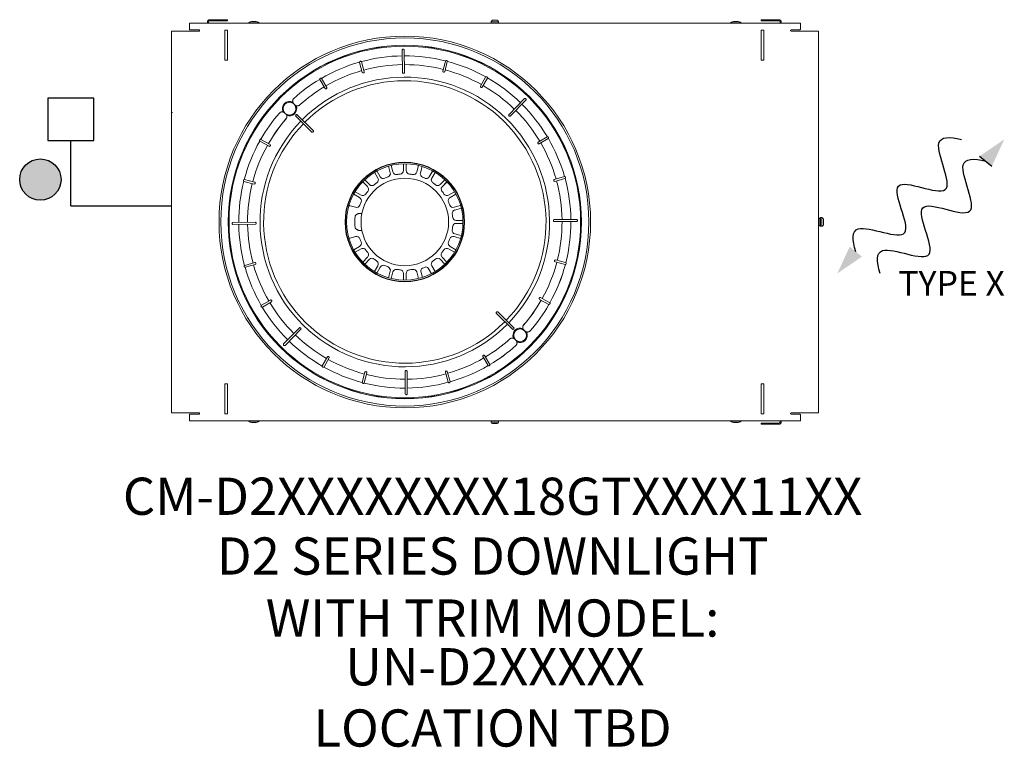
# Model space of a CAD drawing. Units: inches. Extents: x 0 to 12, y -2.9 to 7.5.
# Drawn here: x 7 to 9.5, y -2.7 to -0.9 of the extents above; entities that cross this region are included whole.
import ezdxf
from ezdxf.enums import TextEntityAlignment as Align

# ---------------------------------------------------------------- set-up
doc = ezdxf.new("R2018")
doc.units = ezdxf.units.IN
doc.header["$MEASUREMENT"] = 0
for name, color, linetype in [('Device', 7, 'Continuous'), ('Lutron_Location', 5, 'Continuous'), ('Lutron_Part_Number', 1, 'Continuous'), ('Lutron_Wiring', 7, 'Continuous')]:
    doc.layers.add(name, color=color, linetype=linetype)
doc.styles.add('_ARIAL', font='arial.ttf', dxfattribs={"height": 0.09375})

# ---------------------------------------------------------------- blocks, each defined once
blk = doc.blocks.new('CC-TYPE X')
at = {"layer": 'Device'}
for points in [[(0.3965, 0.1244), (0.4587, 0.1669), (0.4274, 0.0993)], [(0.0999, -0.1287), (0.0377, -0.1712), (0.069, -0.1036)]]:
    blk.add_hatch(color=256, dxfattribs=at).paths.add_polyline_path(points)
blk.add_line((0.3964, 0.1243), (0.4274, 0.0994))
for points in [[(0.0844, -0.1162), (0.0755, -0.0867), (0.0706, -0.0272), (0.2697, -0.1258), (0.1279, 0.1096), (0.3714, -0.0178), (0.261, 0.175), (0.3207, 0.1737), (0.3507, 0.1665)], [(0.1457, -0.1708), (0.1367, -0.1414), (0.1319, -0.0819), (0.331, -0.1805), (0.1892, 0.0549), (0.4326, -0.0725), (0.3223, 0.1203), (0.382, 0.119), (0.412, 0.1118)]]:
    blk.add_open_spline(points, degree=3, knots=[0.0449363, 0.0449363, 0.0449363, 0.0449363, 0.1179439, 0.2358877, 0.3538316, 0.4717754, 0.5897193, 0.6627269, 0.6627269, 0.6627269, 0.6627269], dxfattribs=at)
at = {"layer": 'Device', "insert": (0.1915, -0.1646), "char_height": 0.0625, "attachment_point": 1, "style": '_ARIAL'}
blk.add_mtext_dynamic_manual_height_columns('TYPE X', width=0.484447, gutter_width=0.4688, heights=[0], dxfattribs=at)
blk = doc.blocks.new('D2')
at = {"layer": 'Lutron_Wiring'}
h = blk.add_hatch(color=256, dxfattribs=at)
edge = h.paths.add_edge_path()
edge.add_arc((-0.3756, 0.6077), 0.0521, 0, 360)
at = {"lineweight": 9}
for points in [[(1.5854, 0.9818), (1.5162, 0.9818, -0.999339), (1.5162, 0.985), (1.5383, 0.985, 0.415542), (1.5398, 0.9865), (1.5398, 1.002), (0, 1.002), (0, 0.9865, 0.415923), (0.0015, 0.985), (0.0237, 0.985, -1.000957), (0.0237, 0.9818), (-0.0455, 0.9818), (-0.0455, 0.9742)], [(0.0453, 1.002), (0.0453, 1.0043, -0.414114), (0.0515, 1.0106)], [(0.0515, 1.0075), (0.0959, 1.0075), (0.0959, 1.0106), (0.0515, 1.0106), (0.0515, 1.0075, 0.414165), (0.0484, 1.0043), (0.0484, 1.002)], [(0.1494, 1.002), (0.1494, 1.0027, -0.161312), (0.1595, 1.006), (0.1658, 1.006, -0.16095), (0.1759, 1.0027), (0.1759, 1.002)], [(0.7582, 1.002), (0.7583, 1.002), (0.7587, 1.002), (0.759, 1.002), (0.7591, 1.002), (0.7593, 1.002), (0.7594, 1.002), (0.7595, 1.002), (0.7597, 1.0021), (0.7597, 1.0021), (0.7598, 1.0021), (0.7599, 1.0021), (0.76, 1.0022), (0.7601, 1.0022), (0.7602, 1.0022), (0.7602, 1.0022), (0.7603, 1.0023), (0.7604, 1.0023), (0.7604, 1.0023), (0.7605, 1.0024), (0.7605, 1.0025), (0.7606, 1.0025), (0.7606, 1.0026), (0.7607, 1.0027), (0.7607, 1.0027), (0.7607, 1.0028), (0.7608, 1.0029), (0.7608, 1.003), (0.7608, 1.0031), (0.7608, 1.0033), (0.7609, 1.0033), (0.7609, 1.0035), (0.7609, 1.0036), (0.7609, 1.0039), (0.7609, 1.004), (0.7609, 1.0043), (0.7609, 1.0044), (0.7609, 1.0049), (0.7609, 1.0051), (0.7609, 1.0058, -0.414165), (0.7641, 1.009), (0.7758, 1.009, -0.414165), (0.7789, 1.0058), (0.7789, 1.002)], [(1.3639, 1.002), (1.3639, 1.0027), (1.3905, 1.0027, 0.16095), (1.3804, 1.006), (1.374, 1.006, 0.161312), (1.3639, 1.0027)], [(1.4918, 1.002), (1.4918, 1.0043), (1.4886, 1.0043, 0.414165), (1.4855, 1.0075), (1.4412, 1.0075), (1.4412, 1.0106), (1.4855, 1.0106), (1.4855, 1.0075)], [(0.2605, 0.8028, -0.292556), (0.2632, 0.8123, -0.048363), (0.3284, 0.8603, 0.048509), (0.2631, 0.8123), (0.2631, 0.8123), (0.2632, 0.8123), (0.2632, 0.8123), (0.2632, 0.8123), (0.2632, 0.8123), (0.2632, 0.8123), (0.2632, 0.8123), (0.2632, 0.8123), (0.2632, 0.8123), (0.2632, 0.8123), (0.263, 0.812), (0.2628, 0.8118), (0.2626, 0.8116), (0.2626, 0.8116), (0.2624, 0.8113), (0.2622, 0.8111), (0.262, 0.8108), (0.2618, 0.8106), (0.2616, 0.8103), (0.2614, 0.81), (0.2613, 0.8098), (0.2611, 0.8095), (0.261, 0.8092), (0.2609, 0.8089), (0.2608, 0.8086), (0.2607, 0.8083), (0.2606, 0.808), (0.2605, 0.8077), (0.2604, 0.8074), (0.2604, 0.8071), (0.2603, 0.8068), (0.2603, 0.8064), (0.2602, 0.8061), (0.2602, 0.8058), (0.2602, 0.8055), (0.2602, 0.8052), (0.2602, 0.8049), (0.2603, 0.8045), (0.2603, 0.8045), (0.2603, 0.8042), (0.2604, 0.8039), (0.2604, 0.8036), (0.2605, 0.8033), (0.2606, 0.803), (0.2607, 0.8027), (0.2607, 0.8027), (0.2608, 0.8024), (0.2609, 0.8021), (0.261, 0.8018), (0.2612, 0.8015), (0.2613, 0.8012), (0.2615, 0.8009), (0.2616, 0.8006), (0.2618, 0.8004), (0.262, 0.8001), (0.2622, 0.7999), (0.2624, 0.7996), (0.2626, 0.7994), (0.2626, 0.7994), (0.2628, 0.7992), (0.263, 0.7989), (0.2631, 0.7987), (0.2629, 0.7988), (0.2627, 0.799), (0.2626, 0.7992), (0.2624, 0.7994), (0.2623, 0.7995), (0.2621, 0.7997), (0.262, 0.7999), (0.2618, 0.8001), (0.2617, 0.8003), (0.2616, 0.8005), (0.2615, 0.8007), (0.2613, 0.8009), (0.2612, 0.8011), (0.2611, 0.8013), (0.261, 0.8016), (0.261, 0.8016), (0.2609, 0.8018), (0.2608, 0.8021), (0.2607, 0.8023), (0.2606, 0.8025), (0.2605, 0.8028), (0.2605, 0.8028, 0.728343), (0.2362, 0.7781), (0.2362, 0.778), (0.2365, 0.778), (0.2367, 0.7779), (0.237, 0.7778), (0.2372, 0.7777), (0.2374, 0.7776), (0.2374, 0.7776), (0.2377, 0.7775), (0.2379, 0.7774), (0.2381, 0.7773), (0.2383, 0.7772), (0.2385, 0.777), (0.2387, 0.7769), (0.2389, 0.7768), (0.2391, 0.7766), (0.2393, 0.7765), (0.2395, 0.7763), (0.2397, 0.7762), (0.2399, 0.7761), (0.24, 0.7759), (0.2402, 0.7757), (0.2404, 0.7756), (0.2403, 0.7754), (0.2401, 0.7756), (0.2399, 0.7758), (0.2397, 0.7761), (0.2394, 0.7763), (0.2392, 0.7765), (0.2389, 0.7767), (0.2386, 0.7768), (0.2384, 0.777), (0.2381, 0.7772), (0.2381, 0.7772), (0.2378, 0.7773), (0.2375, 0.7774), (0.2372, 0.7776), (0.2369, 0.7777), (0.2366, 0.7778), (0.2363, 0.7779), (0.236, 0.778), (0.2357, 0.7781), (0.2354, 0.7781), (0.2351, 0.7782), (0.2348, 0.7782), (0.2345, 0.7783), (0.2341, 0.7783), (0.2338, 0.7783), (0.2335, 0.7783), (0.2332, 0.7783), (0.2329, 0.7783), (0.2326, 0.7782), (0.2322, 0.7782), (0.2319, 0.7781), (0.2316, 0.7781), (0.2313, 0.778), (0.231, 0.7779), (0.2307, 0.7778), (0.2304, 0.7777), (0.2301, 0.7776), (0.2298, 0.7775), (0.2295, 0.7773), (0.2292, 0.7772), (0.229, 0.777), (0.229, 0.777), (0.2287, 0.7768), (0.2284, 0.7767), (0.2282, 0.7765), (0.2279, 0.7763), (0.2277, 0.7761), (0.2275, 0.7759), (0.2272, 0.7756), (0.227, 0.7754), (0.2268, 0.7752), (0.2268, 0.7752), (0.2268, 0.7752), (0.2268, 0.7752), (0.2268, 0.7752), (0.2268, 0.7752), (0.2268, 0.7752), (0.2268, 0.7752), (0.2268, 0.7753), (0.2268, 0.7753), (0.2268, 0.7753, 0.048522), (0.1799, 0.7092, -0.048439), (0.2268, 0.7752, -0.2908), (0.2362, 0.7781)], [(0.265, 0.7969, 0.428054), (0.2781, 0.7958, -0.048284), (0.3396, 0.8412, 0.04832), (0.2781, 0.7958), (0.2779, 0.7956), (0.2777, 0.7954), (0.2776, 0.7953), (0.2774, 0.7952), (0.2772, 0.795), (0.277, 0.7949), (0.2768, 0.7948), (0.2766, 0.7947), (0.2763, 0.7945), (0.2761, 0.7944), (0.2759, 0.7943), (0.2756, 0.7942), (0.2754, 0.7941), (0.2753, 0.7941), (0.2751, 0.794), (0.2748, 0.7939), (0.2746, 0.7938), (0.2743, 0.7937), (0.2741, 0.7937), (0.2738, 0.7936), (0.2735, 0.7936), (0.2733, 0.7935), (0.273, 0.7935), (0.2728, 0.7935), (0.2725, 0.7935), (0.2722, 0.7935), (0.2722, 0.7935), (0.2719, 0.7935), (0.2716, 0.7935), (0.2714, 0.7935), (0.2711, 0.7935), (0.2709, 0.7935), (0.2706, 0.7936), (0.2703, 0.7936), (0.2702, 0.7936), (0.2699, 0.7937), (0.2697, 0.7938), (0.2695, 0.7938), (0.2692, 0.7939), (0.269, 0.794)], [(0.265, 0.7969, 0.037903), (0.2631, 0.7987, 0.949595), (0.2403, 0.7754, 0.036219), (0.2423, 0.7737), (0.2425, 0.7736), (0.2427, 0.7734), (0.2429, 0.7733), (0.2431, 0.7731), (0.2432, 0.7729), (0.2434, 0.7728), (0.2435, 0.7726), (0.2437, 0.7724), (0.2438, 0.7722), (0.244, 0.772), (0.2441, 0.7718), (0.2442, 0.7716), (0.2444, 0.7714), (0.2445, 0.7712), (0.2446, 0.771), (0.2446, 0.7709), (0.2447, 0.7707), (0.2449, 0.7705), (0.245, 0.7703), (0.2451, 0.77), (0.2452, 0.7698), (0.2452, 0.7697), (0.2453, 0.7695), (0.2453, 0.7692), (0.2454, 0.7691), (0.2455, 0.7688), (0.2455, 0.7686), (0.2456, 0.7684), (0.2456, 0.7681), (0.2457, 0.7679), (0.2457, 0.7676), (0.2457, 0.7674), (0.2457, 0.7671), (0.2457, 0.7668), (0.2458, 0.7666), (0.2458, 0.7665), (0.2457, 0.7662), (0.2457, 0.766), (0.2457, 0.7657), (0.2457, 0.7655), (0.2457, 0.7652), (0.2456, 0.7649), (0.2456, 0.7647), (0.2455, 0.7644), (0.2454, 0.7642), (0.2454, 0.7639), (0.2453, 0.7637), (0.2452, 0.7634), (0.2452, 0.7633), (0.2451, 0.7631), (0.245, 0.7629), (0.2449, 0.7626), (0.2447, 0.7624), (0.2446, 0.7621), (0.2445, 0.7619), (0.2444, 0.7617), (0.2443, 0.7616), (0.2441, 0.7613), (0.244, 0.7611), (0.2439, 0.761), (0.2437, 0.7608), (0.2434, 0.7606, 0.427351), (0.2423, 0.7737, 0.892286), (0.2649, 0.7967), (0.2651, 0.7965), (0.2653, 0.7964), (0.2654, 0.7962), (0.2656, 0.796), (0.2658, 0.7959), (0.2659, 0.7957), (0.2661, 0.7956), (0.2663, 0.7954), (0.2665, 0.7953), (0.2667, 0.7951), (0.2669, 0.795), (0.2671, 0.7949), (0.2673, 0.7947), (0.2675, 0.7946), (0.2677, 0.7945), (0.2678, 0.7945), (0.268, 0.7944), (0.2682, 0.7943), (0.2685, 0.7942), (0.2687, 0.7941), (0.2689, 0.794), (0.269, 0.794, -0.681761), (0.2452, 0.7697)], [(0.5394, 0.6475), (0.5394, 0.6305, -0.38713), (0.5313, 0.6216)], [(0.5018, 0.6416), (0.5062, 0.6251, -0.386598), (0.5007, 0.6144)], [(0.5128, 0.627, 0.386349), (0.5229, 0.6205, -0.017623), (0.5313, 0.6216), (0.5313, 0.6216)], [(0.5629, 0.6205), (0.5629, 0.6205, 0.017434), (0.5545, 0.6216)], [(0.5774, 0.6434), (0.573, 0.627, -0.386758), (0.5629, 0.6205)], [(0.5865, 0.6409), (0.5821, 0.6244, 0.000076), (0.5821, 0.6244, 0.000076)], [(0.5821, 0.6244), (0.5821, 0.6244, -0.00004), (0.5821, 0.6244, -0.00004)], [(0.4658, 0.5945, -0.016967), (0.4725, 0.5997, 0.385807), (0.4751, 0.6114)], [(0.5007, 0.6144, 0.017945), (0.4926, 0.611)], [(0.5613, 0.611, -0.000026), (0.5613, 0.611)], [(0.5682, 0.6084, -0.000902), (0.5681, 0.6084)], [(0.5931, 0.6114, 0.016873), (0.5876, 0.6138)], [(0.611, 0.6027, -0.094417), (0.6097, 0.607)], [(0.62, 0.5949), (0.62, 0.5949, 0.016367), (0.6136, 0.5997)], [(0.4442, 0.5714), (0.4442, 0.5714, -0.018544), (0.4494, 0.5781)], [(0.4494, 0.5781, 0.385669), (0.4488, 0.5901)], [(0.628, 0.5929, -0.097728), (0.6235, 0.5931)], [(0.635, 0.5816, -0.094676), (0.6348, 0.5861)], [(0.6416, 0.5714, 0.048812), (0.6368, 0.5781)], [(0.668, 0.5773), (0.6533, 0.5688, -0.385491), (0.6416, 0.5714)], [(0.4294, 0.5434, -0.017228), (0.4326, 0.5513, 0.386911), (0.429, 0.5627)], [(0.6564, 0.5434, 0.017228), (0.6532, 0.5513)], [(0.6835, 0.5423), (0.6671, 0.5379, -0.385491), (0.6564, 0.5434)], [(0.4178, 0.5157, 0.058496), (0.4178, 0.4863)], [(0.6635, 0.5126, 0.017623), (0.6624, 0.521)], [(0.6635, 0.5126, 0.38713), (0.6724, 0.5045)], [(1.5885, 0.5096), (1.5859, 0.5096, -0.41129), (1.5854, 0.5101)], [(1.5904, 0.4901, -0.413505), (1.5885, 0.492), (1.5885, 0.51, -0.413505), (1.5904, 0.5119)], [(1.5941, 0.4901), (1.5941, 0.5119), (1.5904, 0.5119), (1.5904, 0.4901), (1.5941, 0.4901, 0.414786), (1.5977, 0.4938), (1.5977, 0.5082, 0.414786), (1.5941, 0.5119)], [(0.6624, 0.481, 0.386758), (0.6689, 0.4709)], [(0.6635, 0.4894, -0.017529), (0.6624, 0.481)], [(1.5885, 0.4924), (1.5859, 0.4924, 0.41129), (1.5854, 0.4919)], [(0.4294, 0.4586), (0.4294, 0.4586, 0.385491), (0.4187, 0.4641), (0.4052, 0.4605)], [(0.4294, 0.4586, 0.017228), (0.4326, 0.4507)], [(0.6532, 0.4507, 0.017228), (0.6564, 0.4586, -0.386698), (0.6671, 0.4641)], [(0.4442, 0.4306, 0.385807), (0.4325, 0.4332), (0.4325, 0.4332)], [(0.4442, 0.4306, 0.016513), (0.4494, 0.4239)], [(0.6364, 0.4239, 0.018117), (0.6416, 0.4306)], [(0.4658, 0.4075, 0.385669), (0.4538, 0.4069)], [(0.4725, 0.4023, -0.018544), (0.4658, 0.4075)], [(0.6192, 0.3759), (0.6107, 0.3906, -0.385807), (0.6133, 0.4023)], [(0.6133, 0.4023, 0.016967), (0.62, 0.4075)], [(0.4926, 0.391), (0.4926, 0.391, 0.387182), (0.4811, 0.3873)], [(0.4926, 0.391, 0.018482), (0.5007, 0.3876)], [(0.5229, 0.3815, 0.385942), (0.5128, 0.375), (0.5084, 0.3586)], [(0.5394, 0.3545), (0.5394, 0.3715, 0.38713), (0.5313, 0.3804)], [(0.5464, 0.3545), (0.5464, 0.3715, -0.38713), (0.5545, 0.3804)], [(0.5629, 0.3815, -0.017623), (0.5545, 0.3804), (0.5545, 0.3804)], [(0.5876, 0.3614), (0.5835, 0.3768, -0.383723), (0.5874, 0.3845, 0.013024), (0.5939, 0.3871, -0.385027), (0.602, 0.3845), (0.61, 0.3707)], [(0.8496, 0.2239, 0.292401), (0.859, 0.2268, 0.048439), (0.9059, 0.2928, -0.048522), (0.859, 0.2267), (0.859, 0.2267), (0.859, 0.2267), (0.859, 0.2268), (0.859, 0.2268), (0.859, 0.2268), (0.859, 0.2268), (0.859, 0.2268), (0.859, 0.2268), (0.859, 0.2268), (0.859, 0.2268), (0.8588, 0.2266), (0.8586, 0.2264), (0.8584, 0.2261), (0.8581, 0.2259), (0.8579, 0.2257), (0.8576, 0.2255), (0.8574, 0.2253), (0.8571, 0.2252), (0.8568, 0.225), (0.8568, 0.225), (0.8566, 0.2248), (0.8563, 0.2247), (0.856, 0.2245), (0.8557, 0.2244), (0.8554, 0.2243), (0.8551, 0.2242), (0.8548, 0.2241), (0.8545, 0.224), (0.8542, 0.2239), (0.8539, 0.2239), (0.8536, 0.2238), (0.8532, 0.2238), (0.8529, 0.2237), (0.8526, 0.2237), (0.8523, 0.2237), (0.852, 0.2237), (0.8517, 0.2237), (0.8513, 0.2237), (0.851, 0.2238), (0.8507, 0.2238), (0.8504, 0.2239), (0.8501, 0.2239), (0.8498, 0.224), (0.8495, 0.2241), (0.8492, 0.2242), (0.8489, 0.2243), (0.8486, 0.2244), (0.8483, 0.2246), (0.848, 0.2247), (0.8477, 0.2248), (0.8477, 0.2248), (0.8474, 0.225), (0.8472, 0.2252), (0.8469, 0.2253), (0.8466, 0.2255), (0.8464, 0.2257), (0.8462, 0.2259), (0.8459, 0.2262), (0.8457, 0.2264), (0.8454, 0.2264), (0.8456, 0.2263), (0.8458, 0.2261), (0.8459, 0.2259), (0.8461, 0.2258), (0.8463, 0.2257), (0.8465, 0.2255), (0.8467, 0.2254), (0.8469, 0.2252), (0.8471, 0.2251), (0.8473, 0.225), (0.8475, 0.2248), (0.8477, 0.2247), (0.8479, 0.2246), (0.8481, 0.2245), (0.8484, 0.2244), (0.8484, 0.2244), (0.8486, 0.2243), (0.8489, 0.2242), (0.8491, 0.2241), (0.8493, 0.224), (0.8496, 0.224), (0.8496, 0.2239, -0.728797), (0.8253, 0.1992)], [(-0.0455, 0.0202), (0.0237, 0.0202, -1.000957), (0.0237, 0.017), (0.0015, 0.017, 0.415542), (0, 0.0155), (0, 0), (1.5398, 0), (1.5398, 0.0155, 0.415542), (1.5383, 0.017), (1.5162, 0.017, -0.997723), (1.5162, 0.0202), (1.5854, 0.0202), (1.5853, 0.0278), (1.5853, 0.0278), (1.5853, 0.0278), (1.5853, 0.0278), (1.5853, 0.0279), (1.5854, 0.0279), (1.5854, 0.0279), (1.5854, 0.028), (1.5854, 0.028), (1.5854, 0.028), (1.5854, 0.028), (1.5854, 0.0281), (1.5854, 0.0281), (1.5854, 0.0281), (1.5854, 0.0282), (1.5854, 0.0654), (1.5854, 0.0655), (1.5854, 0.0655), (1.5854, 0.0656), (1.5854, 0.0656), (1.5854, 0.0656), (1.5854, 0.0656), (1.5854, 0.0657), (1.5854, 0.0657), (1.5854, 0.0657), (1.5854, 0.0658), (1.5853, 0.0658), (1.5853, 0.0658), (1.5853, 0.0658), (1.5853, 0.0658)], [(0.1759, -0.0007, -0.161312), (0.1658, -0.004), (0.1595, -0.004, -0.16095), (0.1494, -0.0007), (0.1759, -0.0007), (0.1759, 0)], [(0.7816, 0), (0.7815, 0), (0.7811, 0), (0.7809, 0), (0.7807, 0), (0.7805, 0), (0.7805, 0), (0.7803, 0), (0.7802, -0.0001), (0.7801, -0.0001), (0.78, -0.0001), (0.7799, -0.0001), (0.7798, -0.0002), (0.7797, -0.0002), (0.7796, -0.0002), (0.7796, -0.0003), (0.7795, -0.0003), (0.7794, -0.0003), (0.7794, -0.0004), (0.7793, -0.0005), (0.7793, -0.0005), (0.7792, -0.0006), (0.7792, -0.0007), (0.7791, -0.0007), (0.7791, -0.0008), (0.7791, -0.0009), (0.779, -0.001), (0.779, -0.0011), (0.779, -0.0013), (0.779, -0.0013), (0.779, -0.0015), (0.779, -0.0016), (0.7789, -0.0019), (0.7789, -0.002), (0.7789, -0.0023), (0.7789, -0.0024), (0.7789, -0.0029), (0.7789, -0.0031), (0.7789, -0.0039, -0.414165), (0.7758, -0.007), (0.764, -0.007, -0.414165), (0.7609, -0.0038), (0.7609, 0)], [(1.3904, -0.0007, -0.161312), (1.3804, -0.004), (1.374, -0.004, -0.16095), (1.3639, -0.0007), (1.3905, -0.0007), (1.3905, 0)], [(1.4886, -0.0023, -0.414165), (1.4855, -0.0055), (1.4412, -0.0055), (1.4412, -0.0086), (1.4855, -0.0086, 0.414114), (1.4918, -0.0023), (1.4886, -0.0023), (1.4886, 0)]]:
    blk.add_lwpolyline(points, format="xyb", dxfattribs=at)
for points in [[(0.0453, 1.0043), (0.0484, 1.0043)], [(0.0832, 1.0075), (0.0832, 1.0106)], [(0.1494, 1.0027), (0.1759, 1.0027)], [(0.7789, 1.0051), (0.7609, 1.0051)], [(1.3905, 1.002), (1.3905, 1.0027)], [(1.4538, 1.0075), (1.4538, 1.0106)], [(1.4886, 1.002), (1.4886, 1.0043)], [(-0.0455, 0.9738), (-0.0455, 0.9739), (-0.0455, 0.9739), (-0.0455, 0.9739), (-0.0455, 0.974), (-0.0455, 0.974), (-0.0455, 0.974), (-0.0455, 0.974), (-0.0455, 0.9741), (-0.0455, 0.9741), (-0.0455, 0.9741), (-0.0455, 0.9741), (-0.0455, 0.9742), (-0.0455, 0.9742), (-0.0455, 0.9742)], [(-0.0455, 0.9366), (-0.0455, 0.9738)], [(0.0891, 0.9843), (0.0891, 0.9084)], [(0.0891, 0.9843), (0.0964, 0.9843), (0.0964, 0.9084)], [(1.4407, 0.9843), (1.4407, 0.9084), (1.448, 0.9084)], [(1.4407, 0.9843), (1.448, 0.9843)], [(1.448, 0.9084), (1.448, 0.9843)], [(1.5854, 0.9818), (1.5853, 0.9742)], [(1.5853, 0.9742), (1.5854, 0.7772)], [(-0.0455, 0.9362), (-0.0455, 0.921)], [(-0.0455, 0.8834), (-0.0455, 0.9207)], [(-0.0424, 0.9366), (-0.0424, 0.9365), (-0.0424, 0.9365), (-0.0424, 0.9364), (-0.0424, 0.9364), (-0.0424, 0.9364), (-0.0424, 0.9364), (-0.0424, 0.9363), (-0.0424, 0.9363), (-0.0424, 0.9363), (-0.0423, 0.9363), (-0.0423, 0.9362), (-0.0423, 0.9362), (-0.0423, 0.9362), (-0.0423, 0.9362), (-0.0423, 0.9362)], [(0.0964, 0.9084), (0.0891, 0.9084)], [(-0.0455, 0.8831), (-0.0455, 0.8679)], [(-0.0455, 0.8303), (-0.0455, 0.8675)], [(-0.0455, 0.8299), (-0.0455, 0.8148)], [(-0.0455, 0.7772), (-0.0455, 0.8144)], [(0.2781, 0.7959), (0.2781, 0.7959), (0.2781, 0.7959), (0.2781, 0.7959), (0.2781, 0.7958), (0.2781, 0.7958), (0.2781, 0.7958), (0.2781, 0.7958), (0.2781, 0.7958), (0.2781, 0.7958), (0.2781, 0.7958)], [(-0.0455, 0.7768), (-0.0455, 0.2252)], [(-0.0424, 0.7772), (-0.0424, 0.7771), (-0.0424, 0.7771), (-0.0424, 0.777), (-0.0424, 0.777), (-0.0424, 0.777), (-0.0424, 0.7769), (-0.0424, 0.7769), (-0.0424, 0.7769), (-0.0424, 0.7769), (-0.0423, 0.7768), (-0.0423, 0.7768), (-0.0423, 0.7768), (-0.0423, 0.7768), (-0.0423, 0.7768), (-0.0423, 0.7768)], [(1.5854, 0.7772), (1.5853, 0.0658)], [(0.2434, 0.7606), (0.2434, 0.7606), (0.2435, 0.7606), (0.2435, 0.7606), (0.2435, 0.7606), (0.2435, 0.7606), (0.2435, 0.7606), (0.2435, 0.7606), (0.2435, 0.7606), (0.2435, 0.7606), (0.2435, 0.7606)], [(0.5464, 0.6305), (0.5464, 0.6475)], [(0.4666, 0.6261), (0.4751, 0.6114)], [(0.4725, 0.6295), (0.4811, 0.6147)], [(0.5128, 0.627), (0.5084, 0.6434)], [(0.5229, 0.6205), (0.5229, 0.6205)], [(0.6131, 0.6297), (0.6044, 0.6147), (0.6128, 0.6291), (0.6131, 0.6297)], [(0.6194, 0.626), (0.6191, 0.6255), (0.6108, 0.6112)], [(0.6194, 0.626), (0.6109, 0.6112)], [(0.4368, 0.6021), (0.4488, 0.5901)], [(0.4418, 0.6071), (0.4538, 0.5951), (0.4538, 0.5951)], [(0.5612, 0.6098), (0.5612, 0.6098)], [(0.5931, 0.6114), (0.5933, 0.6113), (0.5936, 0.6112), (0.5938, 0.6111), (0.594, 0.611), (0.594, 0.611), (0.5943, 0.611), (0.5945, 0.6109), (0.5947, 0.6108), (0.595, 0.6108), (0.5952, 0.6107), (0.5954, 0.6107), (0.5957, 0.6107), (0.5959, 0.6106), (0.5962, 0.6106), (0.5964, 0.6106), (0.5964, 0.6106), (0.5967, 0.6106), (0.5969, 0.6106), (0.5972, 0.6106), (0.5974, 0.6106), (0.5976, 0.6106), (0.5979, 0.6107), (0.5982, 0.6107), (0.5984, 0.6107), (0.5987, 0.6108), (0.5989, 0.6108), (0.5992, 0.6109), (0.5995, 0.6109), (0.5995, 0.611), (0.5998, 0.611), (0.6001, 0.6111), (0.6003, 0.6112), (0.6006, 0.6113), (0.6009, 0.6114), (0.6011, 0.6115), (0.6014, 0.6116), (0.6015, 0.6117)], [(0.6018, 0.6119), (0.602, 0.612), (0.6022, 0.6122), (0.6024, 0.6123), (0.6026, 0.6125), (0.6027, 0.6126), (0.6029, 0.6128), (0.6031, 0.613), (0.6033, 0.6131), (0.6034, 0.6133), (0.6036, 0.6135), (0.6037, 0.6137), (0.6039, 0.6139), (0.6039, 0.6139), (0.604, 0.6141), (0.6041, 0.6143), (0.6043, 0.6145), (0.6044, 0.6147)], [(0.6097, 0.6073), (0.6097, 0.6075), (0.6097, 0.6078), (0.6098, 0.608), (0.6098, 0.6081), (0.6098, 0.6083), (0.6099, 0.6086), (0.6099, 0.6088), (0.61, 0.609), (0.61, 0.6093), (0.6101, 0.6095), (0.6102, 0.6097), (0.6103, 0.61), (0.6104, 0.6102), (0.6105, 0.6104), (0.6105, 0.6105), (0.6106, 0.6107), (0.6107, 0.6109), (0.6108, 0.6112)], [(0.6136, 0.5997), (0.6136, 0.5998), (0.6134, 0.5999), (0.6132, 0.6001), (0.613, 0.6002), (0.6128, 0.6004), (0.6127, 0.6005), (0.6125, 0.6007), (0.6123, 0.6009), (0.6122, 0.601), (0.6121, 0.6011), (0.612, 0.6013), (0.6118, 0.6014), (0.6118, 0.6015), (0.6116, 0.6017), (0.6115, 0.6019), (0.6113, 0.6021), (0.6112, 0.6023), (0.6111, 0.6025), (0.611, 0.6027)], [(0.6439, 0.6072), (0.6317, 0.5951), (0.6435, 0.6069), (0.6438, 0.6072)], [(0.6491, 0.602), (0.637, 0.5898)], [(0.6491, 0.6019), (0.6487, 0.6015), (0.637, 0.5898)], [(0.4143, 0.5712), (0.429, 0.5627)], [(0.4178, 0.5773), (0.4325, 0.5688)], [(0.62, 0.5949), (0.6202, 0.5947), (0.6204, 0.5946), (0.6206, 0.5944), (0.6206, 0.5944), (0.6208, 0.5942), (0.621, 0.5941), (0.6212, 0.594), (0.6214, 0.5939), (0.6217, 0.5938), (0.6219, 0.5937), (0.6221, 0.5936), (0.6223, 0.5935), (0.6225, 0.5934), (0.6228, 0.5933), (0.6229, 0.5933), (0.6231, 0.5932), (0.6233, 0.5931), (0.6236, 0.5931)], [(0.6283, 0.593), (0.6285, 0.5931), (0.6288, 0.5932), (0.629, 0.5933), (0.6291, 0.5933), (0.6293, 0.5934), (0.6295, 0.5935), (0.6297, 0.5936), (0.6299, 0.5938), (0.6301, 0.5939), (0.6303, 0.594), (0.6305, 0.5941), (0.6307, 0.5943), (0.6309, 0.5944), (0.631, 0.5945), (0.6312, 0.5947), (0.6314, 0.5948), (0.6315, 0.595), (0.6317, 0.5951)], [(0.637, 0.5898), (0.6369, 0.5896), (0.6367, 0.5895), (0.6366, 0.5893), (0.6365, 0.5892), (0.6363, 0.589), (0.6362, 0.5888), (0.636, 0.5886), (0.6359, 0.5884), (0.6358, 0.5882), (0.6357, 0.588), (0.6355, 0.5878), (0.6354, 0.5876), (0.6353, 0.5874), (0.6352, 0.5872), (0.6352, 0.5871), (0.6351, 0.5869), (0.635, 0.5866), (0.6349, 0.5864)], [(0.635, 0.5816), (0.635, 0.5814), (0.6351, 0.5812), (0.6352, 0.581), (0.6353, 0.5807), (0.6353, 0.5805), (0.6354, 0.5803), (0.6355, 0.5802), (0.6356, 0.58), (0.6357, 0.5797), (0.6357, 0.5797), (0.6358, 0.5795), (0.6359, 0.5793), (0.636, 0.5791), (0.6362, 0.5789), (0.6363, 0.5787), (0.6364, 0.5785), (0.6366, 0.5783), (0.6367, 0.5781), (0.6368, 0.5781), (0.6368, 0.5781)], [(0.6568, 0.5627), (0.6568, 0.5627), (0.6715, 0.5712)], [(0.6432, 0.547), (0.6432, 0.547)], [(0.3985, 0.5244), (0.3985, 0.5244)], [(0.4024, 0.5428), (0.4026, 0.5427), (0.4027, 0.5426), (0.4029, 0.5425), (0.4031, 0.5424), (0.4033, 0.5423), (0.4035, 0.5422), (0.4038, 0.5421), (0.404, 0.542), (0.4042, 0.5419), (0.4044, 0.5418), (0.4046, 0.5417), (0.4047, 0.5417), (0.4049, 0.5416), (0.4052, 0.5415)], [(0.4052, 0.5415), (0.4187, 0.5379)], [(0.4246, 0.5219), (0.4239, 0.5214), (0.4233, 0.5209), (0.4226, 0.5204), (0.422, 0.5199), (0.4213, 0.5194), (0.4207, 0.5188), (0.42, 0.5183), (0.4197, 0.5181), (0.419, 0.5175), (0.4184, 0.517), (0.4181, 0.5168)], [(0.4246, 0.5219), (0.4251, 0.522), (0.4261, 0.522), (0.4271, 0.5221), (0.4276, 0.5222), (0.4287, 0.5222), (0.4297, 0.5223), (0.4307, 0.5224), (0.4317, 0.5225), (0.4327, 0.5226), (0.4338, 0.5227), (0.4348, 0.5227)], [(0.6689, 0.5311), (0.6853, 0.5355)], [(0.4181, 0.5168), (0.4181, 0.5167), (0.4181, 0.5167), (0.4181, 0.5167), (0.418, 0.5167), (0.418, 0.5166), (0.418, 0.5166), (0.418, 0.5165), (0.418, 0.5164), (0.418, 0.5164), (0.4179, 0.5163), (0.4179, 0.5162), (0.4179, 0.5161), (0.4179, 0.5161), (0.4179, 0.516), (0.4179, 0.5159), (0.4179, 0.5157), (0.4178, 0.5157)], [(0.6894, 0.5045), (0.6724, 0.5045)], [(0.6894, 0.4975), (0.6724, 0.4975)], [(1.5859, 0.5096), (1.5859, 0.4924)], [(0.3985, 0.4776), (0.3985, 0.4776)], [(0.4246, 0.4801), (0.4239, 0.4806), (0.4233, 0.4811), (0.4226, 0.4816), (0.422, 0.4821), (0.4213, 0.4826), (0.4207, 0.4832), (0.42, 0.4837), (0.4197, 0.4839), (0.419, 0.4845), (0.4184, 0.485), (0.4181, 0.4852), (0.4181, 0.4853), (0.4181, 0.4853), (0.418, 0.4853), (0.418, 0.4854), (0.418, 0.4854), (0.418, 0.4855), (0.418, 0.4855), (0.418, 0.4856), (0.418, 0.4856), (0.4179, 0.4858), (0.4179, 0.4858), (0.4179, 0.4859), (0.4179, 0.486), (0.4179, 0.4861), (0.4179, 0.4862), (0.4178, 0.4863)], [(0.4246, 0.4801), (0.4251, 0.48), (0.4261, 0.48), (0.4271, 0.4799), (0.4276, 0.4798), (0.4287, 0.4798), (0.4297, 0.4797), (0.4307, 0.4796), (0.4317, 0.4795), (0.4327, 0.4794), (0.4337, 0.4793), (0.4348, 0.4793)], [(0.4025, 0.4592), (0.4025, 0.4592), (0.4027, 0.4594), (0.4029, 0.4595), (0.4031, 0.4596), (0.4033, 0.4597), (0.4036, 0.4598), (0.4038, 0.4599), (0.404, 0.46), (0.4042, 0.4601), (0.4044, 0.4602), (0.4047, 0.4603), (0.4049, 0.4604), (0.4049, 0.4604), (0.4052, 0.4605)], [(0.4187, 0.4641), (0.4187, 0.4641)], [(0.4395, 0.4626), (0.4395, 0.4626)], [(0.6835, 0.4597), (0.6671, 0.4641)], [(0.6853, 0.4665), (0.6689, 0.4709)], [(0.4143, 0.4308), (0.429, 0.4393), (0.429, 0.4393)], [(0.4178, 0.4247), (0.4325, 0.4332)], [(0.668, 0.4247), (0.6533, 0.4332), (0.6533, 0.4332)], [(0.6715, 0.4308), (0.6568, 0.4393)], [(0.4368, 0.3999), (0.4488, 0.4119), (0.4488, 0.4119)], [(0.4418, 0.3949), (0.4538, 0.4069)], [(0.632, 0.4069), (0.632, 0.4069), (0.644, 0.3949)], [(0.649, 0.3999), (0.637, 0.4119)], [(0.4666, 0.3759), (0.4751, 0.3906), (0.4751, 0.3906)], [(0.4725, 0.3724), (0.4811, 0.3873)], [(0.5062, 0.3769), (0.5062, 0.3769), (0.5018, 0.3604)], [(0.5774, 0.3586), (0.573, 0.375)], [(0.6107, 0.3906), (0.6107, 0.3906)], [(-0.0455, 0.1876), (-0.0455, 0.2248)], [(0.8424, 0.2414), (0.8424, 0.2414), (0.8424, 0.2414), (0.8423, 0.2414), (0.8423, 0.2414), (0.8423, 0.2414), (0.8423, 0.2414), (0.8423, 0.2414), (0.8423, 0.2414), (0.8423, 0.2414), (0.8423, 0.2414)], [(0.8077, 0.2062), (0.8079, 0.2064), (0.8081, 0.2066), (0.8082, 0.2067), (0.8084, 0.2068), (0.8086, 0.207), (0.8088, 0.2071), (0.809, 0.2072), (0.8092, 0.2073), (0.8095, 0.2075), (0.8097, 0.2076), (0.8099, 0.2077), (0.8102, 0.2078), (0.8104, 0.2079), (0.8105, 0.2079), (0.8107, 0.208), (0.811, 0.2081), (0.8112, 0.2082), (0.8115, 0.2083), (0.8117, 0.2083), (0.812, 0.2084), (0.8123, 0.2084), (0.8125, 0.2085), (0.8128, 0.2085), (0.813, 0.2085), (0.8133, 0.2085), (0.8136, 0.2085), (0.8137, 0.2085), (0.8139, 0.2085), (0.8142, 0.2085), (0.8144, 0.2085), (0.8147, 0.2085), (0.815, 0.2085), (0.8152, 0.2084), (0.8155, 0.2084), (0.8156, 0.2084), (0.8159, 0.2083), (0.8161, 0.2082), (0.8163, 0.2082), (0.8166, 0.2081), (0.8168, 0.208)], [(0.8077, 0.2061), (0.8077, 0.2061), (0.8077, 0.2061), (0.8077, 0.2061), (0.8077, 0.2062), (0.8077, 0.2062), (0.8077, 0.2062), (0.8077, 0.2062), (0.8077, 0.2062), (0.8077, 0.2062), (0.8077, 0.2062)], [(0.8209, 0.2053), (0.8207, 0.2054), (0.8205, 0.2056), (0.8204, 0.2058), (0.8202, 0.206), (0.8201, 0.2061), (0.8199, 0.2063), (0.8197, 0.2064), (0.8195, 0.2066), (0.8193, 0.2067), (0.8191, 0.2068), (0.8189, 0.207), (0.8187, 0.2071), (0.8185, 0.2072), (0.8183, 0.2074), (0.8181, 0.2075), (0.818, 0.2075), (0.8178, 0.2076), (0.8176, 0.2077), (0.8174, 0.2078), (0.8171, 0.2079), (0.8169, 0.208), (0.8168, 0.208)], [(0.8226, 0.2033), (0.8227, 0.2033)], [(-0.0455, 0.1872), (-0.0455, 0.1721)], [(-0.0455, 0.1345), (-0.0455, 0.1717)], [(-0.0455, 0.1341), (-0.0455, 0.1189)], [(-0.0455, 0.0813), (-0.0455, 0.1186)], [(-0.0455, 0.081), (-0.0455, 0.0658)], [(0.0891, 0.0936), (0.0891, 0.0177)], [(0.0891, 0.0936), (0.0964, 0.0936), (0.0964, 0.0177)], [(1.4407, 0.0936), (1.4407, 0.0177), (1.448, 0.0177)], [(1.4407, 0.0936), (1.448, 0.0936)], [(1.448, 0.0177), (1.448, 0.0936)], [(-0.0455, 0.0282), (-0.0455, 0.0654)], [(-0.0455, 0.0278), (-0.0455, 0.0202)], [(0.0964, 0.0177), (0.0891, 0.0177)], [(0.1494, 0), (0.1494, -0.0007)], [(1.3639, 0), (1.3639, -0.0007)], [(1.4918, 0), (1.4918, -0.0023)], [(0.7609, -0.0031), (0.7789, -0.0031)], [(1.4538, -0.0055), (1.4538, -0.0086)], [(1.4855, -0.0086), (1.4855, -0.0055)]]:
    blk.add_lwpolyline(points, dxfattribs=at)
for points in [[(0.5367, 0.9195, 0.062534), (0.4334, 0.9049, -0.062496)], [(0.5401, 0.8755, 0.414312), (0.5421, 0.8775), (0.5416, 0.9342, 0.41129), (0.5396, 0.9362), (0.5386, 0.9362, 0.414312), (0.5366, 0.9341), (0.5371, 0.8775, 0.414312), (0.5391, 0.8755)], [(0.6453, 0.9068, 0.062513), (0.5418, 0.9195, -0.062526)], [(0.4287, 0.9036, 0.062573), (0.3326, 0.8628, -0.062606)], [(0.4392, 0.8766, 0.413387), (0.4407, 0.8791), (0.4336, 0.9045, 0.416306), (0.4311, 0.9059), (0.4302, 0.9056, 0.412957), (0.4287, 0.9031), (0.4358, 0.8778, 0.412957), (0.4383, 0.8764)], [(0.5369, 0.8973, 0.062359), (0.4394, 0.8836, -0.0623)], [(0.6397, 0.8853, 0.062341), (0.542, 0.8973, -0.062349)], [(0.6409, 0.8781, 0.413184), (0.6434, 0.8796), (0.65, 0.9051, 0.413512), (0.6485, 0.9075), (0.6476, 0.9078, 0.414097), (0.6451, 0.9063), (0.6385, 0.8809, 0.414097), (0.64, 0.8784)], [(0.7468, 0.8665, 0.062569), (0.6501, 0.9056, -0.062602)], [(0.4345, 0.8822, 0.062424), (0.3439, 0.8437, -0.062353)], [(0.7358, 0.8472, 0.062304), (0.6446, 0.8841, -0.062297)], [(0.8049, 0.2471, 0.993085), (0.2844, 0.7585, -0.993092)], [(0.7985, 0.2534, 0.992914), (0.2909, 0.7522, -0.992905)], [(0.3419, 0.8372, 0.413963), (0.3447, 0.8365), (0.3456, 0.837, 0.411706), (0.3463, 0.8398), (0.3329, 0.8624, 0.415216), (0.3301, 0.8632), (0.3293, 0.8626, 0.417001), (0.3286, 0.8599)], [(0.7352, 0.8399, 0.412823), (0.738, 0.8407), (0.7509, 0.8636, 0.416398), (0.7502, 0.8663), (0.7493, 0.8668, 0.412306), (0.7465, 0.8661), (0.7336, 0.8432, 0.410558), (0.7343, 0.8404)], [(0.8189, 0.7854, 0.062284), (0.7402, 0.8447, -0.062382)], [(0.8344, 0.8013, 0.062572), (0.7511, 0.864, -0.062512)], [(0.8483, 0.8082, 0.41509), (0.8483, 0.8111), (0.8476, 0.8118, 0.413578), (0.8447, 0.8118), (0.805, 0.7713, 0.413578), (0.805, 0.7685), (0.8057, 0.7678, 0.413578), (0.8086, 0.7678)], [(0.9022, 0.7155, 0.062514), (0.838, 0.7977, -0.062572)], [(0.3087, 0.7276, 0.41509), (0.3115, 0.7276), (0.3122, 0.7284, 0.417147), (0.3122, 0.7312), (0.2718, 0.771, 0.414214), (0.2689, 0.7709), (0.2682, 0.7702, 0.413578), (0.2682, 0.7673)], [(0.8831, 0.7043, 0.06237), (0.8225, 0.7819, -0.062377)], [(0.1774, 0.7049, 0.062624), (0.1383, 0.6082, -0.062602)], [(0.2007, 0.6917, 0.412263), (0.2035, 0.6924), (0.204, 0.6933, 0.414134), (0.2032, 0.6961), (0.1803, 0.709, 0.410046), (0.1776, 0.7083), (0.1771, 0.7074, 0.412263), (0.1778, 0.7046)], [(0.8789, 0.6983, 0.413348), (0.8817, 0.6976), (0.9043, 0.711, 0.414449), (0.9051, 0.7138), (0.9045, 0.7146, 0.416331), (0.9018, 0.7153), (0.8791, 0.702, 0.416331), (0.8784, 0.6992)], [(0.9241, 0.6094, 0.062424), (0.8856, 0.7, -0.062353)], [(0.9455, 0.6152, 0.062573), (0.9047, 0.7113, -0.062606)], [(0.1967, 0.6939, 0.062304), (0.1598, 0.6027, -0.062355)], [(0.1371, 0.6034, 0.062513), (0.1244, 0.4999, -0.062526)], [(0.1631, 0.5966, 0.414097), (0.1655, 0.5981), (0.1658, 0.599, 0.414603), (0.1643, 0.6015), (0.1388, 0.6081, 0.411883), (0.1364, 0.6066), (0.1361, 0.6057, 0.413184), (0.1376, 0.6032)], [(0.1586, 0.5978, 0.062341), (0.1466, 0.5001, -0.062349)], [(0.9185, 0.6047, 0.411467), (0.921, 0.6032), (0.9464, 0.6103, 0.413387), (0.9478, 0.6128), (0.9475, 0.6137, 0.416306), (0.945, 0.6152), (0.9197, 0.6081, 0.412957), (0.9183, 0.6056)], [(0.9392, 0.507, 0.062359), (0.9255, 0.6045, -0.0623)], [(0.9614, 0.5072, 0.062534), (0.9468, 0.6105, -0.062496)], [(0.1664, 0.4952, 0.414122), (0.1684, 0.4972), (0.1684, 0.4982, 0.414312), (0.1664, 0.5002), (0.1097, 0.4997, 0.414312), (0.1077, 0.4977), (0.1077, 0.4967, 0.41129), (0.1098, 0.4947)], [(0.9194, 0.5068, 0.41129), (0.9174, 0.5048), (0.9174, 0.5038, 0.414312), (0.9194, 0.5018), (0.9761, 0.5023, 0.414312), (0.9781, 0.5043), (0.9781, 0.5053, 0.41129), (0.9761, 0.5073)], [(0.9272, 0.4042, 0.062387), (0.9392, 0.5019, -0.062349)], [(0.9487, 0.3986, 0.062571), (0.9614, 0.5021, -0.062584)], [(0.1244, 0.4948, 0.062526), (0.139, 0.3915, -0.062496)], [(0.1466, 0.495, 0.062359), (0.1603, 0.3975, -0.0623)], [(0.1661, 0.3939, 0.410745), (0.1675, 0.3964), (0.1673, 0.3973, 0.412957), (0.1648, 0.3988), (0.1394, 0.3917, 0.416306), (0.138, 0.3892), (0.1383, 0.3883, 0.416306), (0.1408, 0.3868)], [(0.8891, 0.3081, 0.062304), (0.926, 0.3993, -0.062355)], [(0.9228, 0.4054, 0.414097), (0.9203, 0.4039), (0.92, 0.403, 0.414097), (0.9215, 0.4005), (0.947, 0.3939, 0.414097), (0.9494, 0.3954), (0.9497, 0.3963, 0.413512), (0.9482, 0.3988)], [(0.1403, 0.3868, 0.062573), (0.1811, 0.2907, -0.062606)], [(0.1617, 0.3926, 0.062424), (0.2002, 0.302, -0.062353)], [(0.9084, 0.2971, 0.062569), (0.9475, 0.3938, -0.062602)], [(0.2067, 0.3, 0.411646), (0.2074, 0.3028), (0.2069, 0.3037, 0.417001), (0.2041, 0.3044), (0.1815, 0.291, 0.417001), (0.1807, 0.2882), (0.1813, 0.2874, 0.416331), (0.184, 0.2867)], [(0.9087, 0.2946, 0.416398), (0.908, 0.2974), (0.8851, 0.3103, 0.412306), (0.8823, 0.3096), (0.8818, 0.3087, 0.410046), (0.8826, 0.3059), (0.9055, 0.293, 0.412823), (0.9082, 0.2937)], [(0.1836, 0.2865, 0.062514), (0.2478, 0.2043, -0.062572)], [(0.2027, 0.2977, 0.06237), (0.2633, 0.2201, -0.062339)], [(0.8176, 0.2318, 0.413025), (0.8176, 0.2347), (0.7771, 0.2744, 0.41509), (0.7743, 0.2744), (0.7736, 0.2736, 0.414214), (0.7736, 0.2708), (0.814, 0.231, 0.414214), (0.8169, 0.2311)], [(0.2808, 0.2307, 0.415703), (0.2808, 0.2335), (0.2801, 0.2342, 0.413578), (0.2772, 0.2342), (0.2375, 0.1938, 0.41509), (0.2375, 0.1909), (0.2382, 0.1902, 0.413578), (0.2411, 0.1902)], [(0.8455, 0.2266, 0.036219), (0.8435, 0.2283), (0.8433, 0.2284), (0.8431, 0.2286), (0.8429, 0.2287), (0.8427, 0.2289), (0.8426, 0.2291), (0.8424, 0.2292), (0.8423, 0.2294), (0.8421, 0.2296), (0.842, 0.2298), (0.8418, 0.23), (0.8417, 0.2302), (0.8416, 0.2304), (0.8414, 0.2306), (0.8413, 0.2308), (0.8412, 0.231), (0.8412, 0.231), (0.8411, 0.2313), (0.8409, 0.2315), (0.8408, 0.2317), (0.8407, 0.232), (0.8407, 0.2322), (0.8406, 0.2323), (0.8405, 0.2325), (0.8405, 0.2328), (0.8404, 0.2329), (0.8403, 0.2332), (0.8403, 0.2334), (0.8402, 0.2336), (0.8402, 0.2339), (0.8401, 0.2341), (0.8401, 0.2344), (0.8401, 0.2346), (0.8401, 0.2349), (0.8401, 0.2352), (0.84, 0.2354), (0.84, 0.2355), (0.8401, 0.2358), (0.8401, 0.236), (0.8401, 0.2363), (0.8401, 0.2365), (0.8402, 0.2368), (0.8402, 0.2371), (0.8402, 0.2373), (0.8403, 0.2376), (0.8404, 0.2378), (0.8404, 0.2381), (0.8405, 0.2383), (0.8406, 0.2386), (0.8406, 0.2387), (0.8407, 0.2389), (0.8408, 0.2391), (0.8409, 0.2394), (0.8411, 0.2396), (0.8412, 0.2398), (0.8413, 0.2401), (0.8414, 0.2403), (0.8415, 0.2404), (0.8417, 0.2407), (0.8418, 0.2409), (0.8419, 0.241), (0.8421, 0.2412), (0.8424, 0.2414, 0.427351), (0.8435, 0.2283, 0.891948), (0.8208, 0.2053, 0.037903), (0.8227, 0.2033), (0.8229, 0.2032), (0.8231, 0.203), (0.8232, 0.2028), (0.8234, 0.2026), (0.8235, 0.2025), (0.8237, 0.2023), (0.8238, 0.2021), (0.824, 0.2019), (0.8241, 0.2017), (0.8242, 0.2015), (0.8244, 0.2013), (0.8245, 0.2011), (0.8246, 0.2009), (0.8247, 0.2007), (0.8248, 0.2004), (0.8248, 0.2004), (0.8249, 0.2002), (0.825, 0.1999), (0.8251, 0.1997), (0.8252, 0.1995), (0.8253, 0.1992), (0.8253, 0.1992, -0.292556), (0.8227, 0.1897), (0.8227, 0.1897), (0.8227, 0.1897), (0.8226, 0.1897), (0.8226, 0.1897), (0.8226, 0.1897), (0.8226, 0.1897), (0.8226, 0.1897), (0.8226, 0.1897), (0.8226, 0.1897), (0.8226, 0.1897), (0.8228, 0.19), (0.823, 0.1902), (0.8232, 0.1904), (0.8232, 0.1904), (0.8234, 0.1907), (0.8236, 0.1909), (0.8238, 0.1912), (0.824, 0.1914), (0.8242, 0.1917), (0.8244, 0.192), (0.8245, 0.1922), (0.8247, 0.1925), (0.8248, 0.1928), (0.8249, 0.1931), (0.825, 0.1934), (0.8251, 0.1937), (0.8252, 0.194), (0.8253, 0.1943), (0.8254, 0.1946), (0.8254, 0.1949), (0.8255, 0.1952), (0.8255, 0.1956), (0.8256, 0.1959), (0.8256, 0.1962), (0.8256, 0.1965), (0.8256, 0.1968), (0.8256, 0.1971), (0.8255, 0.1975), (0.8255, 0.1975), (0.8255, 0.1978), (0.8254, 0.1981), (0.8254, 0.1984), (0.8253, 0.1987), (0.8252, 0.199), (0.8251, 0.1993), (0.8251, 0.1993), (0.825, 0.1996), (0.8249, 0.1999), (0.8248, 0.2002), (0.8247, 0.2005), (0.8245, 0.2008), (0.8244, 0.2011), (0.8242, 0.2014), (0.824, 0.2016), (0.8238, 0.2019), (0.8236, 0.2021), (0.8234, 0.2024), (0.8232, 0.2026), (0.8232, 0.2026), (0.823, 0.2028), (0.8228, 0.2031), (0.8226, 0.2033, 0.949369)], [(0.2514, 0.2007, 0.062572), (0.3347, 0.138, -0.062512)], [(0.2669, 0.2166, 0.062334), (0.3456, 0.1573, -0.062382)], [(0.3522, 0.1588, 0.415823), (0.3515, 0.1616), (0.3506, 0.1621, 0.410046), (0.3478, 0.1613), (0.3349, 0.1384, 0.412263), (0.3356, 0.1357), (0.3365, 0.1352, 0.412263), (0.3393, 0.1359)], [(0.35, 0.1548, 0.062304), (0.4412, 0.1179, -0.062297)], [(0.6513, 0.1198, 0.062424), (0.7419, 0.1583, -0.062353)], [(0.7439, 0.1648, 0.416331), (0.7411, 0.1655), (0.7402, 0.165, 0.417425), (0.7395, 0.1622), (0.7529, 0.1396, 0.417001), (0.7557, 0.1388), (0.7565, 0.1394, 0.414449), (0.7572, 0.1421)], [(0.339, 0.1355, 0.062624), (0.4357, 0.0964, -0.062656)], [(0.5487, 0.1245, 0.414312), (0.5467, 0.1265), (0.5457, 0.1265, 0.414312), (0.5437, 0.1245), (0.5442, 0.0678, 0.413342), (0.5462, 0.0658), (0.5472, 0.0658, 0.414312), (0.5492, 0.0679)], [(0.6466, 0.1254, 0.416306), (0.6452, 0.1229), (0.6522, 0.0975, 0.416306), (0.6547, 0.0961), (0.6556, 0.0964, 0.412599), (0.6571, 0.0989), (0.65, 0.1242, 0.412957), (0.6475, 0.1256)], [(0.6571, 0.0984, 0.062573), (0.7532, 0.1392, -0.062606)], [(0.4473, 0.1212, 0.414603), (0.4458, 0.1236), (0.4449, 0.1239, 0.413184), (0.4424, 0.1224), (0.4358, 0.0969, 0.413184), (0.4373, 0.0945), (0.4382, 0.0942, 0.414097), (0.4407, 0.0957)], [(0.4461, 0.1167, 0.062341), (0.5438, 0.1047, -0.062349)], [(0.5489, 0.1047, 0.062359), (0.6464, 0.1184, -0.0623)], [(0.4405, 0.0952, 0.062513), (0.544, 0.0825, -0.062526)], [(0.5491, 0.0825, 0.062534), (0.6524, 0.0971, -0.062496)]]:
    blk.add_lwpolyline(points, format="xyb", close=True, dxfattribs=at)
for centre, radius in [((0.5429, 0.501), 0.4682), ((0.5429, 0.501), 0.4637), ((0.5429, 0.501), 0.4453), ((0.5429, 0.501), 0.445), ((0.5429, 0.501), 0.443), ((0.2523, 0.7865), 0.0161), ((0.5429, 0.501), 0.1506), ((0.5429, 0.501), 0.1496), ((0.5429, 0.501), 0.1466), ((0.5429, 0.501), 0.1103), ((0.8335, 0.2155), 0.0161)]:
    blk.add_circle(centre, radius, dxfattribs=at)
for centre, radius, start, end in [((1.4855, 1.0043), 0.00627, 0.0098, 89.9902), ((0.5429, 0.501), 0.3649, 135.8998, 315.1029), ((0.5429, 0.501), 0.3558, 135.9098, 315.0938), ((0.5428, 0.5011), 0.3962, 139.0817, 150.1398), ((0.5426, 0.5012), 0.3958, 139.0657, 150.1412), ((0.5554, 0.6305), 0.00895, 180.0299, 264.5175), ((0.5908, 0.6221), 0.00895, 165.124, 249.6116), ((0.4889, 0.6192), 0.00895, 210.0065, 294.5753), ((0.437, 0.5766), 0.00895, 239.9729, 324.5103), ((0.4601, 0.6014), 0.00894, 224.9128, 309.5568), ((0.6613, 0.555), 0.00895, 119.9682, 204.492), ((0.421, 0.5466), 0.00896, 255.023, 339.4646), ((0.6712, 0.5225), 0.00895, 105.0121, 189.5081), ((0.6724, 0.4885), 0.00895, 90.0299, 174.5175), ((0.4245, 0.447), 0.00895, 299.9682, 24.492), ((0.6613, 0.447), 0.00894, 155.4616, 240.0782), ((0.4425, 0.4182), 0.00894, 314.9128, 39.5568), ((0.6433, 0.4182), 0.00896, 140.585, 224.9454), ((0.6488, 0.4254), 0.00895, 59.9729, 144.5103), ((0.4673, 0.3951), 0.00895, 329.9729, 54.5103), ((0.6257, 0.4006), 0.00894, 44.9128, 129.5568), ((0.4976, 0.3792), 0.00894, 344.9474, 69.6094), ((0.5429, 0.5012), 0.1214, 260.5065, 264.5018), ((0.5644, 0.3727), 0.00895, 15.0121, 99.5081), ((0.5432, 0.5008), 0.3958, 319.0657, 330.1412), ((0.543, 0.5009), 0.3962, 319.0817, 330.1398), ((0.8335, 0.2155), 0.0182, 66.907, 204.0849), ((0.5427, 0.5012), 0.3965, 300.8739, 311.9312), ((0.5431, 0.5007), 0.3959, 300.8633, 311.9288), ((0.8138, 0.1994), 0.0091, 39.2706, 131.9648), ((0.5429, 0.501), 0.4186, 300.8424, 311.9513), ((0.5424, 0.5017), 0.4193, 300.8516, 311.9269)]:
    blk.add_arc(centre, radius, start, end, dxfattribs=at)
for points in [[(0.2633, 0.7987), (0.2632, 0.7987), (0.2631, 0.7987), (0.2631, 0.7987)], [(0.2649, 0.7967), (0.265, 0.7968), (0.265, 0.7968), (0.265, 0.7969)], [(0.2422, 0.7737), (0.2422, 0.7737), (0.2423, 0.7737), (0.2424, 0.7737)], [(0.6015, 0.6117), (0.6016, 0.6117), (0.6017, 0.6118), (0.6018, 0.6119)], [(0.6097, 0.6073), (0.6097, 0.6072), (0.6097, 0.6071), (0.6097, 0.607)], [(0.628, 0.5929), (0.6281, 0.593), (0.6282, 0.593), (0.6283, 0.593)], [(0.6349, 0.5864), (0.6349, 0.5863), (0.6349, 0.5862), (0.6348, 0.5861)], [(0.423, 0.5208), (0.423, 0.5208), (0.423, 0.5207), (0.423, 0.5207)], [(0.8436, 0.2283), (0.8436, 0.2283), (0.8435, 0.2283), (0.8435, 0.2283)], [(0.8454, 0.2264), (0.8454, 0.2265), (0.8455, 0.2266), (0.8455, 0.2266)], [(0.8209, 0.2053), (0.8208, 0.2052), (0.8208, 0.2052), (0.8208, 0.2051)]]:
    blk.add_open_spline(points, degree=3, dxfattribs=at)
at = {"layer": 'Lutron_Wiring'}
for p, q in [((-0.2406, 0.8127), (-0.3569, 0.8127)), ((-0.3569, 0.8127), (-0.3569, 0.7061)), ((-0.2406, 0.7061), (-0.2406, 0.8127)), ((-0.3569, 0.7061), (-0.2406, 0.7061)), ((-0.2987, 0.5418), (-0.2987, 0.7061))]:
    blk.add_line(p, q, dxfattribs=at)
blk.add_lwpolyline([(-0.2987, 0.5418), (-0.0455, 0.5418)], dxfattribs=at)
blk.add_circle((-0.3756, 0.6077), 0.0521, dxfattribs=at)
at = {"layer": 'Device'}
blk.add_blockref('CC-TYPE X', (1.5951, 0.5423), dxfattribs=at)
at = {"style": '_ARIAL', "flags": 11}
blk.add_attdef('IP_CONTROLINTENT', text='', height=0.0938, dxfattribs=at).set_placement((0.7699, 0.0072), align=Align.BOTTOM_LEFT)
at = {"style": '_ARIAL', "flags": 12}
blk.add_attdef('DESCRIPTION', text='', height=0.0938, dxfattribs=at).set_placement((0.764, -0.2937), align=Align.TOP_CENTER)
at = {"layer": 'Lutron_Location', "style": '_ARIAL', "flags": 12}
blk.add_attdef('LOCATION', text='', height=0.0938, dxfattribs=at).set_placement((0.764, -0.727), align=Align.TOP_CENTER)
at = {"layer": 'Lutron_Part_Number', "style": '_ARIAL', "flags": 12}
for tag, p in [('PART_NUMBER_HOUSING', (0.764, -0.1431)), ('PART_NUMBER_TRIM', (0.7699, -0.5727))]:
    blk.add_attdef(tag, text='', height=0.0938, dxfattribs=at).set_placement(p, align=Align.TOP_CENTER)

msp = doc.modelspace()

# ---------------------------------------------------------------- block references
ref = msp.add_blockref('D2', (7.4483, -1.8658))
ref.add_attrib('LOCATION', 'LOCATION TBD', dxfattribs={"layer": 'Lutron_Location', "height": 0.09375, "style": '_ARIAL'}).set_placement((8.2124, -2.5928), align=Align.TOP_CENTER)
lines = msp.add_mtext('D2 SERIES DOWNLIGHT \\PWITH TRIM MODEL:', dxfattribs={"insert": (8.2124, -2.1595), "char_height": 0.09375, "attachment_point": 2, "style": '_ARIAL'})
ref.add_attrib('DESCRIPTION', '', (8.2124, -2.1595)).embed_mtext(lines)
ref.add_attrib('PART_NUMBER_HOUSING', 'CM-D2XXXXXXXX18GTXXXX11XX', dxfattribs={"layer": 'Lutron_Part_Number', "height": 0.09375, "style": '_ARIAL'}).set_placement((8.2124, -2.0089), align=Align.TOP_CENTER)
ref.add_attrib('PART_NUMBER_TRIM', 'UN-D2XXXXX', dxfattribs={"layer": 'Lutron_Part_Number', "height": 0.09375, "style": '_ARIAL'}).set_placement((8.2182, -2.4385), align=Align.TOP_CENTER)

doc.saveas('drawing.dxf')
